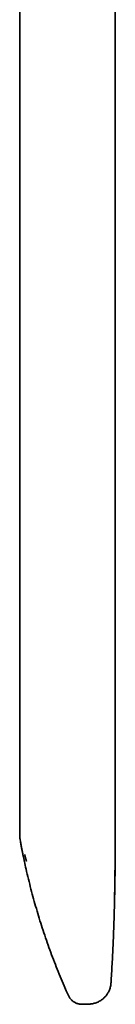
# Model space of a CAD drawing. Units: millimetres. Extents: x 8 to 718, y 12 to 443.
# Drawn here: x 713 to 718, y 319 to 371 of the extents above; entities that cross this region are included whole.
import ezdxf

# ---------------------------------------------------------------- set-up
doc = ezdxf.new("R2010")
doc.units = ezdxf.units.MM

msp = doc.modelspace()

# ---------------------------------------------------------------- linework, layer by layer
at = {"color": 7, "linetype": 'Continuous', "lineweight": 35}
for p, q in [((717.971, 329.054), (717.971, 419.304)), ((712.871, 327.941), (712.871, 375.584)), ((712.879, 327.83), (712.883, 327.8)), ((712.884, 327.797), (712.884, 327.797)), ((713.138, 326.954), (713.138, 326.955)), ((717.74, 320.112), (717.741, 320.112)), ((715.391, 319.614), (715.467, 319.446)), ((715.467, 319.446), (715.467, 319.446)), ((716.186, 318.974), (716.186, 318.974)), ((716.378, 318.977), (716.604, 318.988)), ((716.378, 318.977), (716.378, 318.977)), ((716.604, 318.988), (716.604, 318.988))]:
    msp.add_line(p, q, dxfattribs=at)
for points, knots in [([(717.741, 320.112), (717.76, 320.445), (717.8, 321.112), (717.85, 322.113), (717.89, 323.114), (717.922, 324.115), (717.944, 325.109), (717.958, 326.099), (717.967, 327.083), (717.97, 328.068), (717.971, 328.726), (717.971, 329.054)], [0, 0, 0, 0, 0.112062, 0.224055, 0.335984, 0.447867, 0.559734, 0.669632, 0.779609, 0.889715, 1, 1, 1, 1]), ([(717.919, 324.078), (717.919, 324.079), (717.919, 324.081), (717.919, 324.085), (717.919, 324.089), (717.919, 324.094), (717.919, 324.099), (717.919, 324.105), (717.919, 324.111), (717.919, 324.118), (717.919, 324.125), (717.919, 324.133), (717.919, 324.141), (717.919, 324.151), (717.919, 324.161), (717.919, 324.172), (717.919, 324.184), (717.919, 324.197), (717.919, 324.21), (717.92, 324.223), (717.92, 324.238), (717.92, 324.253), (717.92, 324.267), (717.921, 324.28), (717.921, 324.29), (717.921, 324.301), (717.921, 324.313), (717.922, 324.325), (717.922, 324.34), (717.922, 324.359), (717.923, 324.387), (717.924, 324.424), (717.925, 324.473), (717.926, 324.531), (717.928, 324.598), (717.93, 324.674), (717.931, 324.754), (717.933, 324.836), (717.935, 324.921), (717.937, 325.011), (717.938, 325.106), (717.94, 325.201), (717.942, 325.296), (717.943, 325.389), (717.945, 325.512), (717.947, 325.664), (717.95, 325.843), (717.952, 326.013), (717.954, 326.174), (717.955, 326.327), (717.957, 326.473), (717.958, 326.612), (717.959, 326.745), (717.96, 326.87), (717.961, 326.985), (717.961, 327.092), (717.962, 327.192), (717.963, 327.289), (717.963, 327.385), (717.964, 327.478), (717.964, 327.569), (717.965, 327.658), (717.965, 327.745), (717.966, 327.83), (717.966, 327.912), (717.967, 327.993), (717.967, 328.071), (717.968, 328.147), (717.968, 328.221), (717.969, 328.293), (717.969, 328.366), (717.969, 328.44), (717.97, 328.515), (717.97, 328.586), (717.97, 328.655), (717.971, 328.721), (717.971, 328.784), (717.971, 328.823), (717.971, 328.843)], [0, 0, 0, 0, 0.023005, 0.045069, 0.066191, 0.08637, 0.105607, 0.123902, 0.140288, 0.155837, 0.170549, 0.184425, 0.197465, 0.211269, 0.223997, 0.235652, 0.246236, 0.255754, 0.264212, 0.27162, 0.277992, 0.283349, 0.287728, 0.29, 0.291945, 0.29361, 0.295067, 0.296424, 0.298074, 0.30032, 0.303163, 0.307881, 0.313659, 0.320498, 0.328397, 0.337356, 0.347375, 0.356611, 0.366595, 0.377327, 0.388728, 0.400098, 0.411272, 0.42225, 0.433032, 0.454987, 0.476082, 0.496317, 0.515199, 0.533266, 0.550516, 0.56695, 0.582567, 0.597368, 0.611417, 0.623436, 0.635332, 0.647188, 0.659088, 0.671115, 0.68335, 0.695867, 0.708739, 0.72203, 0.735801, 0.750103, 0.764986, 0.780489, 0.796651, 0.813504, 0.831077, 0.852073, 0.874074, 0.897107, 0.921197, 0.946365, 0.972627, 1, 1, 1, 1]), ([(712.872, 327.939), (712.871, 327.939), (712.871, 327.94), (712.871, 327.941), (712.871, 327.941), (712.871, 327.941)], [0, 0, 0, 0, 0.130805, 0.571132, 1, 1, 1, 1]), ([(712.873, 327.939), (712.872, 327.92), (712.872, 327.873), (712.88, 327.826), (712.884, 327.798)], [0, 0, 0, 0, 0.398994, 1, 1, 1, 1]), ([(712.884, 327.797), (712.888, 327.774), (712.9, 327.712), (712.918, 327.614), (712.938, 327.504), (712.958, 327.401), (712.976, 327.303), (712.994, 327.212), (713.011, 327.127), (713.027, 327.048), (713.041, 326.975), (713.054, 326.912), (713.065, 326.858), (713.075, 326.811), (713.084, 326.769), (713.092, 326.73), (713.099, 326.697), (713.105, 326.667), (713.11, 326.642), (713.115, 326.62), (713.118, 326.603), (713.121, 326.591), (713.123, 326.583), (713.123, 326.582), (713.123, 326.581)], [0, 0, 0, 0, 0.040878, 0.109973, 0.175683, 0.238154, 0.297555, 0.354082, 0.407959, 0.459443, 0.508827, 0.556444, 0.595043, 0.632903, 0.670267, 0.707391, 0.744534, 0.781957, 0.819913, 0.858646, 0.898386, 0.939347, 0.981723, 1, 1, 1, 1]), ([(713.137, 326.955), (713.14, 326.944), (713.146, 326.92), (713.155, 326.885), (713.165, 326.849), (713.174, 326.811), (713.184, 326.773), (713.193, 326.739), (713.201, 326.711), (713.206, 326.689), (713.212, 326.669), (713.216, 326.652), (713.22, 326.636), (713.224, 326.622), (713.227, 326.611), (713.229, 326.602), (713.23, 326.599), (713.23, 326.598)], [0, 0, 0, 0, 0.076771, 0.160543, 0.251074, 0.3481, 0.451339, 0.560486, 0.627954, 0.691187, 0.748994, 0.801327, 0.848154, 0.898925, 0.941092, 0.97473, 1, 1, 1, 1]), ([(713.124, 326.581), (713.153, 326.447), (713.221, 326.133), (713.337, 325.642), (713.47, 325.112), (713.61, 324.587), (713.758, 324.069), (713.913, 323.553), (714.077, 323.036), (714.25, 322.518), (714.432, 321.999), (714.623, 321.483), (714.821, 320.969), (715.028, 320.458), (715.218, 320.007), (715.342, 319.727), (715.392, 319.615)], [0, 0, 0, 0, 0.056322, 0.131303, 0.206198, 0.279688, 0.35313, 0.426539, 0.499934, 0.574828, 0.649742, 0.724694, 0.799702, 0.874785, 0.949959, 1, 1, 1, 1]), ([(716.604, 318.988), (716.625, 318.989), (716.676, 318.992), (716.759, 319.005), (716.851, 319.025), (716.942, 319.053), (717.031, 319.088), (717.117, 319.131), (717.2, 319.18), (717.278, 319.236), (717.35, 319.297), (717.417, 319.362), (717.478, 319.432), (717.532, 319.505), (717.58, 319.58), (717.621, 319.657), (717.658, 319.741), (717.69, 319.831), (717.716, 319.927), (717.733, 320.02), (717.738, 320.082), (717.74, 320.112)], [0, 0, 0, 0, 0.0354889, 0.0887991, 0.1427765, 0.1972533, 0.2520518, 0.3069879, 0.3618744, 0.416525, 0.4707574, 0.5243976, 0.5772823, 0.6292616, 0.6802015, 0.7299846, 0.7785111, 0.8372729, 0.8938235, 0.9480811, 1, 1, 1, 1]), ([(715.467, 319.446), (715.479, 319.421), (715.503, 319.372), (715.548, 319.303), (715.6, 319.239), (715.657, 319.181), (715.72, 319.13), (715.786, 319.086), (715.854, 319.049), (715.924, 319.02), (715.994, 318.999), (716.063, 318.984), (716.127, 318.976), (716.167, 318.975), (716.186, 318.974)], [0, 0, 0, 0, 0.0901827, 0.1808706, 0.2715377, 0.3616568, 0.4507172, 0.5382403, 0.6237937, 0.7070011, 0.7875486, 0.8651874, 0.9397328, 1, 1, 1, 1]), ([(716.186, 318.974), (716.214, 318.974), (716.278, 318.973), (716.343, 318.976), (716.379, 318.977)], [0, 0, 0, 0, 0.438323, 1, 1, 1, 1]), ([(716.378, 318.977), (716.42, 318.978), (716.496, 318.982), (716.571, 318.986), (716.604, 318.987)], [0, 0, 0, 0, 0.559514, 1, 1, 1, 1])]:
    msp.add_open_spline(points, degree=3, knots=knots, dxfattribs=at)

doc.saveas('drawing.dxf')
